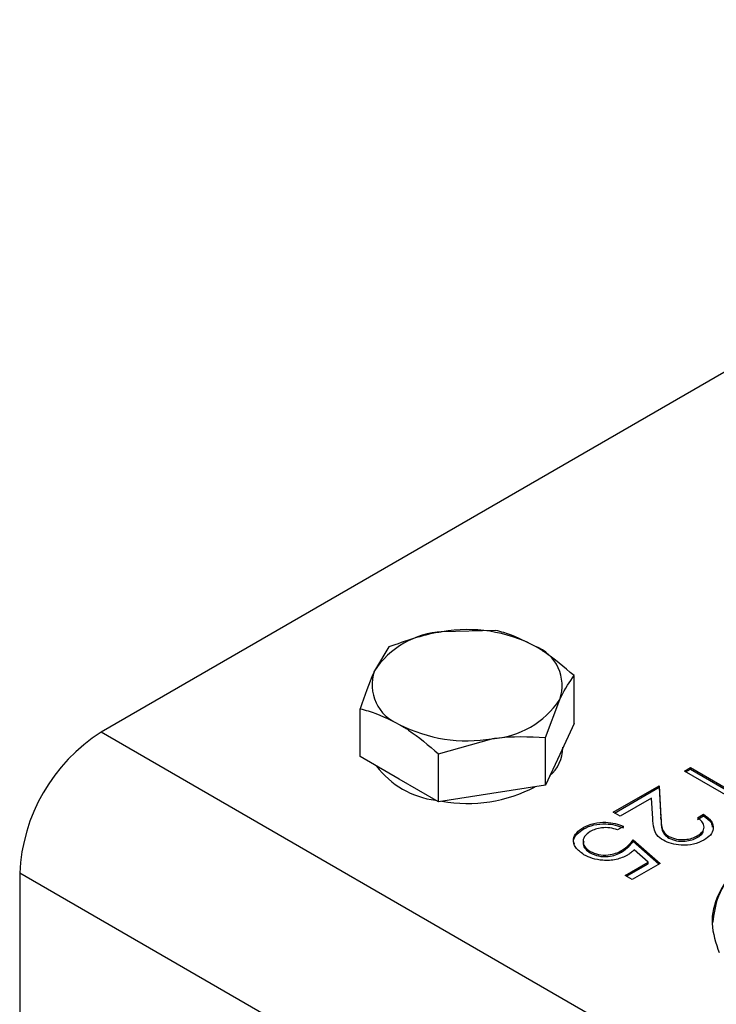
# Model space of a CAD drawing. Units: millimetres. Extents: x 8 to 201, y 4 to 288.
# Drawn here: x 140 to 147, y 142 to 152 of the extents above; entities that cross this region are included whole.
import ezdxf

# ---------------------------------------------------------------- set-up
doc = ezdxf.new("R2010")
doc.units = ezdxf.units.MM

msp = doc.modelspace()

# ---------------------------------------------------------------- linework, layer by layer
at = {"color": 7, "linetype": 'Continuous', "lineweight": 25}
for p, q in [((153.8222, 152.225), (140.9529, 144.7957)), ((145.0701, 145.8566), (144.5124, 145.8433)), ((143.9548, 145.6841), (143.8053, 145.4351)), ((145.8866, 144.8866), (145.8866, 145.3853)), ((145.5878, 144.7414), (145.7372, 145.1363)), ((143.6559, 144.5416), (143.6559, 145.0402)), ((145.8866, 144.8866), (145.7372, 144.5647)), ((172.5464, 126.5572), (140.9529, 144.7957)), ((144.4724, 144.5689), (145.0301, 144.7281)), ((145.5878, 144.2427), (145.5878, 144.7414)), ((144.4724, 144.0702), (144.4724, 144.5689)), ((145.7372, 144.5647), (145.5878, 144.2427)), ((145.7713, 144.6324), (145.7713, 144.6381)), ((144.0642, 144.3059), (143.6559, 144.5416)), ((147.0376, 144.3896), (147.1011, 144.4262)), ((147.7447, 143.9814), (147.0376, 144.3896)), ((147.0518, 144.3814), (147.1011, 144.4099)), ((147.1011, 144.4262), (147.7357, 144.0599)), ((147.1011, 144.4099), (147.1011, 144.4262)), ((147.1011, 144.4099), (147.7357, 144.0436)), ((144.4724, 144.0702), (144.0642, 144.3059)), ((145.0301, 144.1565), (144.4724, 144.0702)), ((145.5878, 144.2427), (145.0301, 144.1565)), ((146.2943, 143.9605), (146.7747, 144.2378)), ((146.3084, 143.9523), (146.7747, 144.2215)), ((146.7747, 144.2378), (146.7931, 143.9106)), ((146.7747, 144.2215), (146.7747, 144.2378)), ((146.7747, 144.2215), (146.7931, 143.8943)), ((146.6958, 144.1086), (146.3668, 143.9186)), ((146.7077, 143.8974), (146.6958, 144.1086)), ((146.3668, 143.9186), (146.2943, 143.9605)), ((147.1736, 143.9029), (147.2371, 143.9395)), ((147.2371, 143.9232), (147.2371, 143.9395)), ((146.7931, 143.8943), (146.7931, 143.9106)), ((147.1736, 143.8866), (147.2371, 143.9232)), ((145.9879, 143.7882), (145.9879, 143.8045)), ((146.403, 143.8139), (146.3396, 143.7773)), ((146.5028, 143.6726), (146.7838, 143.4267)), ((146.5028, 143.6563), (146.5028, 143.6726)), ((146.5028, 143.6563), (146.7726, 143.4202)), ((146.8762, 143.692), (146.8762, 143.7083)), ((147.1729, 143.6978), (147.1729, 143.7141)), ((146.0566, 143.5371), (146.0566, 143.5534)), ((146.3832, 143.5454), (146.3832, 143.5618)), ((146.6617, 143.4399), (146.5138, 143.5693)), ((146.4212, 143.3011), (146.6617, 143.4399)), ((146.7838, 143.4267), (146.4937, 143.2592)), ((146.6617, 143.4236), (146.6617, 143.4399)), ((171.6979, 125.0875), (140.1044, 143.326)), ((140.1044, 143.326), (140.1044, 140.3865)), ((146.4353, 143.2929), (146.6617, 143.4236)), ((146.4937, 143.2592), (146.4212, 143.3011))]:
    msp.add_line(p, q, dxfattribs=at)
for centre, radius, start, end in [((144.5671, 144.932), 0.9129, 93.4335, 146.56112), ((144.773, 144.3305), 1.535, 62.64283, 99.7711), ((145.3227, 145.2827), 0.4396, 340.539, 69.25792), ((144.2199, 145.2886), 0.4396, 160.539, 249.25792), ((144.9754, 145.6393), 0.9129, 273.4335, 326.56112), ((144.7696, 146.2408), 1.535, 242.64283, 279.7711), ((141.9466, 143.2422), 1.8442, 122.60548, 177.39452), ((145.3701, 144.6427), 0.4013, 310.82353, 358.53945), ((144.5484, 144.9814), 0.9005, 216.72024, 263.28514), ((144.7752, 145.5702), 1.5183, 259.83931, 297.74677)]:
    msp.add_arc(centre, radius, start, end, dxfattribs=at)
for points, knots in [([(144.5124, 145.8433), (144.4992, 145.8412), (144.3109, 145.811), (144.1264, 145.7452), (143.9548, 145.6841)], [0, 0, 0, 0, 0.0702006, 1, 1, 1, 1]), ([(145.4784, 145.6939), (145.3693, 145.7476), (145.2311, 145.8158), (145.0982, 145.8495), (145.0701, 145.8566)], [0, 0, 0, 0, 0.7889992, 1, 1, 1, 1]), ([(145.8866, 145.3853), (145.7832, 145.4748), (145.6485, 145.5914), (145.5104, 145.6746), (145.4784, 145.6939)], [0, 0, 0, 0, 0.7681507, 1, 1, 1, 1]), ([(143.8053, 145.4351), (143.8018, 145.4274), (143.7513, 145.3176), (143.7019, 145.1739), (143.6559, 145.0402)], [0, 0, 0, 0, 0.0702006, 1, 1, 1, 1]), ([(145.7372, 145.1363), (145.7407, 145.1438), (145.7912, 145.2515), (145.8406, 145.3208), (145.8866, 145.3853)], [0, 0, 0, 0, 0.0702006, 1, 1, 1, 1]), ([(143.6559, 145.0402), (143.684, 145.0331), (143.8169, 144.9994), (143.9551, 144.9312), (144.0642, 144.8775)], [0, 0, 0, 0, 0.2110008, 1, 1, 1, 1]), ([(144.0642, 144.8775), (144.0962, 144.8582), (144.2343, 144.775), (144.369, 144.6584), (144.4724, 144.5689)], [0, 0, 0, 0, 0.2318493, 1, 1, 1, 1]), ([(145.0301, 144.7281), (145.0433, 144.73), (145.2316, 144.7581), (145.4162, 144.7494), (145.5878, 144.7414)], [0, 0, 0, 0, 0.0702006, 1, 1, 1, 1]), ([(147.2371, 143.9395), (147.2673, 143.9173), (147.3278, 143.8729), (147.346, 143.7927), (147.3164, 143.7212), (147.2669, 143.6873), (147.2422, 143.6703)], [0, 0, 0, 0, 0.2800291, 0.5595146, 0.7796675, 1, 1, 1, 1]), ([(145.9879, 143.8045), (146.0213, 143.8202), (146.0881, 143.8516), (146.2107, 143.8599), (146.3191, 143.8464), (146.3751, 143.8248), (146.403, 143.8139)], [0, 0, 0, 0, 0.2795896, 0.5590173, 0.7793617, 1, 1, 1, 1]), ([(145.9879, 143.7882), (146.0213, 143.8039), (146.0881, 143.8353), (146.2107, 143.8435), (146.3191, 143.83), (146.3751, 143.8084), (146.403, 143.7976)], [0, 0, 0, 0, 0.2795896, 0.5590173, 0.7793617, 1, 1, 1, 1]), ([(146.8184, 143.6684), (146.7932, 143.6862), (146.7428, 143.722), (146.7146, 143.8036), (146.7103, 143.8618), (146.7077, 143.8974)], [0, 0, 0, 0, 0.2792913, 0.5591576, 1, 1, 1, 1]), ([(146.7931, 143.9106), (146.7941, 143.8708), (146.7955, 143.8155), (146.8241, 143.7449), (146.8588, 143.7205), (146.8762, 143.7083)], [0, 0, 0, 0, 0.5607172, 0.7805321, 1, 1, 1, 1]), ([(146.7931, 143.8943), (146.7941, 143.8545), (146.7955, 143.7992), (146.8241, 143.7286), (146.8588, 143.7042), (146.8762, 143.692)], [0, 0, 0, 0, 0.5607172, 0.7805321, 1, 1, 1, 1]), ([(147.1729, 143.7141), (147.1946, 143.7295), (147.2379, 143.7602), (147.2484, 143.8171), (147.2225, 143.866), (147.1899, 143.8906), (147.1736, 143.9029)], [0, 0, 0, 0, 0.2796925, 0.5587805, 0.7791383, 1, 1, 1, 1]), ([(147.2371, 143.9232), (147.2694, 143.9012), (147.321, 143.8661), (147.3266, 143.8209), (147.3287, 143.804)], [0, 0, 0, 0, 0.6261674, 1, 1, 1, 1]), ([(149.0391, 143.8504), (148.9454, 143.86), (148.755, 143.8797), (148.5112, 143.8496), (148.3232, 143.8051), (148.1811, 143.7585), (148.0421, 143.6998), (147.8239, 143.5853), (147.571, 143.392), (147.3735, 143.1062), (147.2972, 142.7986), (147.3663, 142.5976), (147.401, 142.4969)], [0, 0, 0, 0, 0.084203, 0.1711779, 0.2172273, 0.2655406, 0.316512, 0.3704833, 0.5282617, 0.6852705, 0.8422405, 1, 1, 1, 1]), ([(149.0391, 143.8341), (148.9454, 143.8437), (148.755, 143.8633), (148.5112, 143.8333), (148.3232, 143.7888), (148.181, 143.7421), (148.0421, 143.6835), (147.8237, 143.5689), (147.5736, 143.3757), (147.3699, 143.0975), (147.3447, 142.9021), (147.3326, 142.8085)], [0, 0, 0, 0, 0.10151978, 0.20638163, 0.26190132, 0.32015047, 0.38160453, 0.44667528, 0.63690174, 0.82620023, 1, 1, 1, 1]), ([(145.9904, 143.5183), (145.9579, 143.5419), (145.8928, 143.589), (145.8711, 143.6749), (145.9078, 143.7507), (145.9612, 143.7866), (145.9879, 143.8045)], [0, 0, 0, 0, 0.2798615, 0.5592956, 0.7794362, 1, 1, 1, 1]), ([(145.8912, 143.6289), (145.8867, 143.6407), (145.8735, 143.6755), (145.9097, 143.7346), (145.9618, 143.7703), (145.9879, 143.7882)], [0, 0, 0, 0, 0.2033116, 0.6012732, 1, 1, 1, 1]), ([(146.0567, 143.7605), (146.0333, 143.7435), (145.9864, 143.7093), (145.9759, 143.6473), (145.999, 143.5924), (146.0374, 143.5664), (146.0566, 143.5534)], [0, 0, 0, 0, 0.2796052, 0.5593883, 0.7795748, 1, 1, 1, 1]), ([(146.3396, 143.7773), (146.3141, 143.7857), (146.2633, 143.8024), (146.1797, 143.8008), (146.109, 143.7861), (146.0742, 143.7691), (146.0567, 143.7605)], [0, 0, 0, 0, 0.2800204, 0.5591653, 0.7796245, 1, 1, 1, 1]), ([(147.1729, 143.6978), (147.1967, 143.7129), (147.2304, 143.7342), (147.2333, 143.7621), (147.2341, 143.7702)], [0, 0, 0, 0, 0.7087224, 1, 1, 1, 1]), ([(145.9894, 143.6592), (145.9858, 143.6484), (145.9766, 143.6209), (146.0001, 143.5759), (146.0378, 143.55), (146.0566, 143.5371)], [0, 0, 0, 0, 0.2444045, 0.6219975, 1, 1, 1, 1]), ([(146.3832, 143.5618), (146.4101, 143.5808), (146.458, 143.6149), (146.4891, 143.655), (146.5028, 143.6726)], [0, 0, 0, 0, 0.5594162, 1, 1, 1, 1]), ([(146.3832, 143.5454), (146.4101, 143.5645), (146.458, 143.5986), (146.4891, 143.6387), (146.5028, 143.6563)], [0, 0, 0, 0, 0.5594162, 1, 1, 1, 1]), ([(147.2422, 143.6703), (147.2077, 143.6539), (147.1387, 143.621), (147.0112, 143.6137), (146.899, 143.6296), (146.8452, 143.6555), (146.8184, 143.6684)], [0, 0, 0, 0, 0.2798914, 0.559188, 0.7795727, 1, 1, 1, 1]), ([(146.8762, 143.7083), (146.901, 143.6974), (146.9507, 143.6755), (147.0402, 143.6737), (147.1174, 143.6866), (147.1544, 143.7049), (147.1729, 143.7141)], [0, 0, 0, 0, 0.2791258, 0.5589784, 0.77935, 1, 1, 1, 1]), ([(146.8762, 143.692), (146.901, 143.6811), (146.9507, 143.6592), (147.0402, 143.6574), (147.1174, 143.6702), (147.1544, 143.6886), (147.1729, 143.6978)], [0, 0, 0, 0, 0.2791258, 0.5589784, 0.77935, 1, 1, 1, 1]), ([(146.0566, 143.5534), (146.0837, 143.5408), (146.1378, 143.5156), (146.2385, 143.5124), (146.3224, 143.5306), (146.3629, 143.5513), (146.3832, 143.5618)], [0, 0, 0, 0, 0.27954144, 0.55862936, 0.77908362, 1, 1, 1, 1]), ([(146.0566, 143.5371), (146.0837, 143.5245), (146.1378, 143.4993), (146.2385, 143.4961), (146.3224, 143.5142), (146.3629, 143.535), (146.3832, 143.5454)], [0, 0, 0, 0, 0.27954144, 0.55862936, 0.77908362, 1, 1, 1, 1]), ([(146.5138, 143.5693), (146.5027, 143.558), (146.4829, 143.5379), (146.4561, 143.5208), (146.4443, 143.5133)], [0, 0, 0, 0, 0.5600642, 1, 1, 1, 1]), ([(146.4443, 143.5133), (146.4069, 143.4958), (146.3321, 143.461), (146.1941, 143.4546), (146.0753, 143.4756), (146.0187, 143.5041), (145.9904, 143.5183)], [0, 0, 0, 0, 0.279656, 0.5589984, 0.7792864, 1, 1, 1, 1])]:
    msp.add_open_spline(points, degree=3, knots=knots, dxfattribs=at)

doc.saveas('drawing.dxf')
